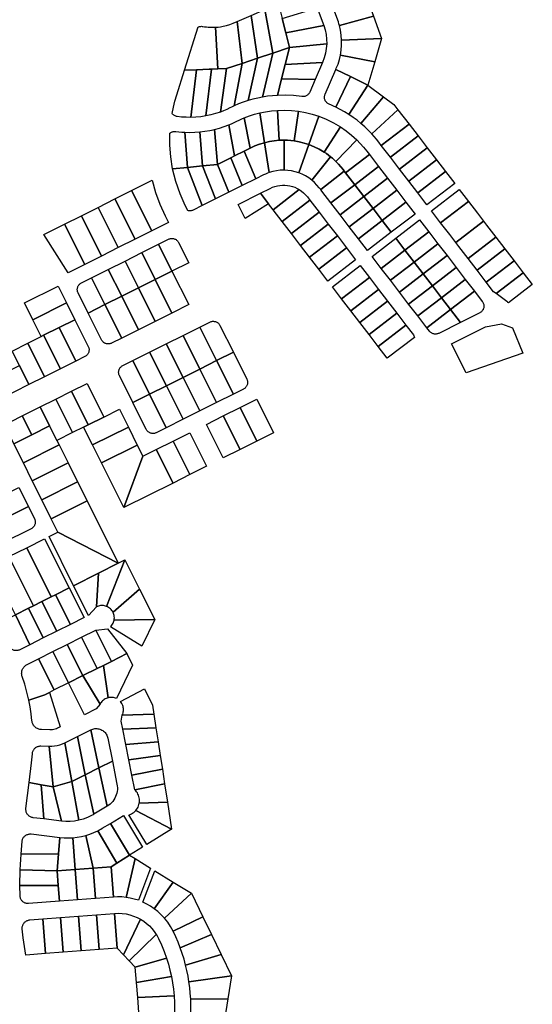
# Model space of a CAD drawing. Units: inches. Extents: x 487185 to 505894, y 6715975 to 6745031.
# Drawn here: x 493334 to 493959, y 6736027 to 6737227 of the extents above; entities that cross this region are included whole.
import ezdxf

# ---------------------------------------------------------------- set-up
doc = ezdxf.new("R2010")
doc.units = ezdxf.units.IN
doc.header["$MEASUREMENT"] = 0
doc.layers.add('DBO.Parcels_Filtered_Address_from_Diamond', color=10, linetype='Continuous')

msp = doc.modelspace()

# ---------------------------------------------------------------- linework, layer by layer
at = {"layer": 'DBO.Parcels_Filtered_Address_from_Diamond'}
for points in [[(493642.2708, 6737186.2559), (493632.5581, 6737239.1449), (493649.3858, 6737246.2878), (493653.7521, 6737228.5423), (493658.1183, 6737210.7967), (493662.4846, 6737193.0512)], [(493765.0603, 6737231.2068), (493723.4936, 6737219.8953), (493722.8835, 6737222.0202), (493722.2142, 6737224.1272), (493721.4865, 6737226.2147), (493717.4993, 6737237.1585), (493757.5724, 6737251.7586)], [(493604.7309, 6737173.6361), (493598.9026, 6737224.859), (493615.7303, 6737232.0019), (493623.5009, 6737179.946)], [(493623.5009, 6737179.946), (493615.7303, 6737232.0019), (493632.5581, 6737239.1449), (493642.2708, 6737186.2559)], [(493704.3119, 6737219.9573), (493658.1183, 6737210.7967), (493653.7521, 6737228.5423), (493696.4911, 6737241.423)], [(493775.0009, 6737203.9226), (493726.2244, 6737201.8589), (493725.7781, 6737207.9352), (493724.866, 6737213.9592), (493723.4936, 6737219.8953), (493765.0603, 6737231.2068)], [(493572.6128, 6737217.7017), (493575.3039, 6737166.8927), (493567.6972, 6737166.5832), (493564.6532, 6737166.4594), (493549.4333, 6737165.8402), (493534.661, 6737165.2392), (493551.4632, 6737218.0173), (493552.1973, 6737218.3091), (493552.9539, 6737218.5363), (493553.7272, 6737218.6974), (493554.5116, 6737218.7911), (493555.3011, 6737218.8168), (493556.0899, 6737218.7741), (493556.8721, 6737218.6635), (493559.0649, 6737218.2951), (493561.2692, 6737218.0026), (493563.4822, 6737217.7863), (493566.5233, 6737217.6142), (493569.5691, 6737217.586)], [(493604.7309, 6737173.6361), (493585.961, 6737167.3263), (493575.3039, 6737166.8927), (493572.6128, 6737217.7017), (493575.6477, 6737217.9611), (493578.6669, 6737218.3637), (493581.6637, 6737218.9085), (493585.7966, 6737219.9044), (493589.8547, 6737221.1707), (493593.8206, 6737222.7018), (493598.9026, 6737224.859)], [(493707.9737, 6737197.5415), (493662.4846, 6737193.0512), (493658.1183, 6737210.7967), (493704.3119, 6737219.9573), (493706.013, 6737214.5071), (493707.1965, 6737208.9215), (493707.852, 6737203.2497)], [(493702.9757, 6737174.8853), (493657.354, 6737172.3571), (493662.4846, 6737193.0512), (493707.9737, 6737197.5415), (493707.5456, 6737191.7236), (493706.5631, 6737185.9733), (493705.0351, 6737180.3433)], [(493766.5973, 6737175.3686), (493724.7577, 6737183.6817), (493725.7126, 6737189.6971), (493726.2025, 6737195.7682), (493726.2244, 6737201.8589), (493775.0009, 6737203.9226)], [(493629.8589, 6737132.5915), (493623.8819, 6737131.3982), (493617.9599, 6737129.9569), (493612.103, 6737128.27), (493623.5009, 6737179.946), (493642.2708, 6737186.2559)], [(493657.354, 6737172.3571), (493652.9564, 6737154.6193), (493648.009, 6737134.6643), (493641.9319, 6737134.2257), (493635.8784, 6737133.5344), (493629.8589, 6737132.5915), (493642.2708, 6737186.2559), (493662.4846, 6737193.0512)], [(493766.5973, 6737175.3686), (493758.2737, 6737147.0866), (493737.128, 6737157.4869), (493719.1828, 6737166.3131), (493719.7495, 6737167.6215), (493721.7975, 6737172.8519), (493723.4697, 6737178.2143), (493724.7577, 6737183.6817)], [(493595.0289, 6737121.7696), (493593.3713, 6737121.0043), (493591.7233, 6737120.2184), (493590.0853, 6737119.4119), (493586.2296, 6737117.5774), (493582.3054, 6737115.8943), (493578.3186, 6737114.3653), (493585.961, 6737167.3263), (493604.7309, 6737173.6361)], [(493612.103, 6737128.27), (493606.323, 6737126.3411), (493600.6283, 6737124.173), (493595.0289, 6737121.7696), (493604.7309, 6737173.6361), (493623.5009, 6737179.946)], [(493693.9014, 6737153.9307), (493652.9564, 6737154.6193), (493657.354, 6737172.3571), (493702.9757, 6737174.8853)], [(493542.5092, 6737107.8474), (493536.8158, 6737107.9193), (493531.1339, 6737108.2865), (493525.4786, 6737108.9482), (493524.6958, 6737109.0955), (493523.9289, 6737109.3104), (493523.1835, 6737109.5913), (493522.4654, 6737109.936), (493521.7801, 6737110.3419), (493521.1327, 6737110.806), (493520.5282, 6737111.3246), (493519.9712, 6737111.8939), (493519.4658, 6737112.5096), (493521.0111, 6737120.1381), (493522.8853, 6737127.6926), (493525.0847, 6737135.1588), (493534.661, 6737165.2392), (493549.4333, 6737165.8402)], [(493560.6873, 6737109.6106), (493554.6637, 6737108.6863), (493548.5981, 6737108.0979), (493542.5092, 6737107.8474), (493549.4333, 6737165.8402), (493564.6532, 6737166.4594), (493567.6972, 6737166.5832)], [(493578.3186, 6737114.3653), (493572.5326, 6737112.4545), (493566.6495, 6737110.8679), (493560.6873, 6737109.6106), (493567.6972, 6737166.5832), (493575.3039, 6737166.8927), (493585.961, 6737167.3263)], [(493737.128, 6737157.4869), (493719.1513, 6737120.2725), (493716.452, 6737121.544), (493713.7273, 6737122.7601), (493710.9783, 6737123.9204), (493710.2457, 6737124.2594), (493709.5459, 6737124.6616), (493708.8844, 6737125.1241), (493708.2662, 6737125.6431), (493707.6962, 6737126.2146), (493707.1788, 6737126.8342), (493706.7182, 6737127.4971), (493706.3178, 6737128.198), (493705.9809, 6737128.9315), (493705.7099, 6737129.6918), (493705.5071, 6737130.4731), (493705.3741, 6737131.2692), (493705.3118, 6737132.074), (493705.3207, 6737132.8812), (493705.4009, 6737133.6844), (493705.5516, 6737134.4773), (493705.7717, 6737135.2539), (493706.0594, 6737136.0081), (493719.1828, 6737166.3131)], [(493693.9014, 6737153.9307), (493687.26, 6737138.5942), (493686.9103, 6737137.8748), (493686.4991, 6737137.1888), (493686.0295, 6737136.5413), (493685.505, 6737135.9374), (493684.9298, 6737135.3816), (493684.3082, 6737134.8783), (493683.6449, 6737134.4313), (493682.9451, 6737134.0439), (493682.2141, 6737133.7192), (493681.4576, 6737133.4597), (493680.6812, 6737133.2673), (493679.891, 6737133.1436), (493679.0929, 6737133.0894), (493678.2933, 6737133.1052), (493677.498, 6737133.1908), (493667.7089, 6737134.3448), (493657.8644, 6737134.8367), (493648.009, 6737134.6643), (493652.9564, 6737154.6193)], [(493758.2737, 6737147.0866), (493735.0722, 6737111.3059), (493729.8914, 6737114.5152), (493724.5813, 6737117.5058), (493719.1513, 6737120.2725), (493737.128, 6737157.4869)], [(493777.2423, 6737133.0274), (493749.7514, 6737100.4229), (493745.011, 6737104.2535), (493740.1151, 6737107.8833), (493735.0722, 6737111.3059), (493758.2737, 6737147.0866)], [(493794.8708, 6737117.2334), (493762.9612, 6737087.7913), (493758.7348, 6737092.1842), (493754.329, 6737096.3972), (493749.7514, 6737100.4229), (493777.2423, 6737133.0274), (493789.9998, 6737123.5717)], [(493632.1777, 6737076.9955), (493626.1807, 6737075.1913), (493620.3213, 6737072.9807), (493614.6271, 6737070.374), (493607.5046, 6737107.2367), (493613.6865, 6737109.5541), (493619.9797, 6737111.5496), (493626.3675, 6737113.2178)], [(493650.2029, 6737079.8664), (493644.1351, 6737079.3111), (493638.1178, 6737078.3527), (493632.1777, 6737076.9955), (493626.3675, 6737113.2178), (493633.5386, 6737114.6792), (493640.7815, 6737115.7283), (493648.0725, 6737116.3615)], [(493673.6066, 6737115.2883), (493668.44, 6737079.0979), (493664.4062, 6737079.5839), (493660.3549, 6737079.8902), (493656.2939, 6737080.0161), (493654.2626, 6737080.0113), (493652.232, 6737079.9614), (493650.2029, 6737079.8664), (493648.0725, 6737116.3615), (493656.6014, 6737116.5721), (493665.1254, 6737116.2138)], [(493698.4163, 6737109.1625), (493686.1568, 6737074.7221), (493680.3529, 6737076.5736), (493674.4385, 6737078.0344), (493668.44, 6737079.0979), (493673.6066, 6737115.2883), (493682.0066, 6737113.7998), (493690.2888, 6737111.7548)], [(493808.3739, 6737099.6629), (493774.5567, 6737073.6741), (493771.4343, 6737077.737), (493768.7109, 6737081.1726), (493765.8856, 6737084.5251), (493762.9612, 6737087.7913), (493794.8708, 6737117.2334)], [(493595.4458, 6737060.7921), (493591.0852, 6737058.6138), (493574.7328, 6737050.4451), (493571.3604, 6737093.2008), (493577.2452, 6737094.7854), (493583.0478, 6737096.6483), (493588.7552, 6737098.7855)], [(493614.6271, 6737070.374), (493607.4375, 6737066.7825), (493595.4458, 6737060.7921), (493588.7552, 6737098.7855), (493591.9639, 6737100.1259), (493595.1349, 6737101.553), (493598.266, 6737103.0657), (493601.3084, 6737104.5372), (493604.3887, 6737105.9279), (493607.5046, 6737107.2367)], [(493724.6987, 6737096.2457), (493704.9253, 6737065.4976), (493698.9105, 6737069.0481), (493692.6421, 6737072.129), (493686.1568, 6737074.7221), (493698.4163, 6737109.1625), (493707.4981, 6737105.5316), (493716.276, 6737101.2176)], [(493819.512, 6737085.1697), (493785.6947, 6737059.181), (493774.5567, 6737073.6741), (493808.3739, 6737099.6629)], [(493535.0881, 6737089.6963), (493538.3425, 6737046.9449), (493520.15, 6737045.195), (493517.8602, 6737059.5611), (493516.7396, 6737074.0654), (493516.7957, 6737088.6127), (493517.3998, 6737089.084), (493518.0412, 6737089.5031), (493518.7155, 6737089.867), (493519.4179, 6737090.1731), (493520.1435, 6737090.4193), (493520.8871, 6737090.6039), (493521.6436, 6737090.7255), (493522.4077, 6737090.7833), (493523.1738, 6737090.7769), (493523.9368, 6737090.7064), (493527.6435, 6737090.2613), (493531.3617, 6737089.9245)], [(493556.5377, 6737048.695), (493538.3425, 6737046.9449), (493535.0881, 6737089.6963), (493541.1808, 6737089.5576), (493547.2732, 6737089.7093), (493553.3515, 6737090.1508)], [(493574.7328, 6737050.4451), (493556.5377, 6737048.695), (493553.3515, 6737090.1508), (493559.4006, 6737090.8811), (493565.4081, 6737091.8985), (493571.3604, 6737093.2008)], [(493744.7053, 6737080.3461), (493719.2139, 6737054.1427), (493717.086, 6737056.1471), (493714.895, 6737058.0824), (493712.6433, 6737059.9466), (493710.1354, 6737061.8858), (493707.5617, 6737063.7369), (493704.9253, 6737065.4976), (493724.6987, 6737096.2457), (493731.7163, 6737091.3948), (493738.3951, 6737086.0871)], [(493638.0145, 6737040.6076), (493635.6271, 6737039.7434), (493633.2823, 6737038.7696), (493630.9851, 6737037.6884), (493621.4464, 6737032.9237), (493607.4375, 6737066.7825), (493614.6271, 6737070.374), (493620.3213, 6737072.9807), (493626.1807, 6737075.1913), (493632.1777, 6737076.9955)], [(493656.2939, 6737080.0161), (493655.9883, 6737043.4622), (493651.4211, 6737043.3137), (493646.8822, 6737042.7856), (493642.4029, 6737041.8814), (493638.0145, 6737040.6076), (493632.1777, 6737076.9955), (493638.1178, 6737078.3527), (493644.1351, 6737079.3111), (493650.2029, 6737079.8664), (493652.232, 6737079.9614), (493654.2626, 6737080.0113)], [(493668.44, 6737079.0979), (493674.4385, 6737078.0344), (493680.3529, 6737076.5736), (493686.1568, 6737074.7221), (493673.8973, 6737040.2818), (493669.5351, 6737041.6345), (493665.0756, 6737042.6196), (493660.5495, 6737043.2302), (493655.9883, 6737043.4622), (493656.2939, 6737080.0161), (493660.3549, 6737079.8902), (493664.4062, 6737079.5839)], [(493704.9253, 6737065.4976), (493707.5617, 6737063.7369), (493710.1354, 6737061.8858), (493712.6433, 6737059.9466), (493689.7824, 6737031.4186), (493686.1023, 6737034.1237), (493682.2098, 6737036.5133), (493678.1321, 6737038.5708), (493673.8973, 6737040.2818), (493686.1568, 6737074.7221), (493692.6421, 6737072.129), (493698.9105, 6737069.0481)], [(493760.0632, 6737062.5358), (493731.0769, 6737040.2596), (493729.4011, 6737042.4401), (493727.9545, 6737044.3225), (493725.1992, 6737047.7345), (493722.2835, 6737051.0104), (493719.2139, 6737054.1427), (493744.7053, 6737080.3461), (493749.0022, 6737075.9612), (493753.0838, 6737071.3752), (493756.9408, 6737066.5987)], [(493830.65, 6737070.6766), (493796.8327, 6737044.6879), (493785.6947, 6737059.181), (493819.512, 6737085.1697)], [(493621.4464, 6737032.9237), (493605.0943, 6737024.7557), (493591.0852, 6737058.6138), (493595.4458, 6737060.7921), (493607.4375, 6737066.7825)], [(493771.2012, 6737048.0427), (493742.1352, 6737025.7053), (493731.0769, 6737040.2596), (493760.0632, 6737062.5358)], [(493841.788, 6737056.1835), (493807.9708, 6737030.1948), (493796.8327, 6737044.6879), (493830.65, 6737070.6766)], [(493588.7423, 6737016.5878), (493572.3902, 6737008.4198), (493556.5377, 6737048.695), (493574.7328, 6737050.4451)], [(493605.0943, 6737024.7557), (493588.7423, 6737016.5878), (493574.7328, 6737050.4451), (493591.0852, 6737058.6138)], [(493719.2139, 6737054.1427), (493722.2835, 6737051.0104), (493725.1992, 6737047.7345), (493727.9545, 6737044.3225), (493729.4011, 6737042.4401), (493700.6555, 6737019.8507), (493698.9682, 6737022.0464), (493696.1596, 6737025.4122), (493693.0911, 6737028.5429), (493689.7824, 6737031.4186), (493712.6433, 6737059.9466), (493714.895, 6737058.0824), (493717.086, 6737056.1471)], [(493852.9261, 6737041.6904), (493819.1088, 6737015.7017), (493807.9708, 6737030.1948), (493841.788, 6737056.1835)], [(493538.6464, 6736994.1626), (493535.5993, 6737000.2554), (493529.1305, 6737014.76), (493523.9673, 6737029.7789), (493520.15, 6737045.195), (493538.3425, 6737046.9449), (493556.0381, 6737000.2518), (493545.1327, 6736994.8044), (493544.3715, 6736994.4666), (493543.5827, 6736994.1995), (493542.7729, 6736994.0053), (493541.9487, 6736993.8856), (493541.1171, 6736993.8415), (493540.2849, 6736993.8732), (493539.459, 6736993.9805)], [(493556.0381, 6737000.2518), (493538.3425, 6737046.9449), (493556.5377, 6737048.695), (493572.3902, 6737008.4198)], [(493731.0769, 6737040.2596), (493742.1352, 6737025.7053), (493713.2286, 6737003.4903), (493702.0905, 6737017.9834), (493700.6555, 6737019.8507), (493729.4011, 6737042.4401)], [(493782.3393, 6737033.5496), (493753.3529, 6737011.2734), (493742.1352, 6737025.7053), (493771.2012, 6737048.0427)], [(493864.0641, 6737027.1973), (493830.2468, 6737001.2085), (493819.1088, 6737015.7017), (493852.9261, 6737041.6904)], [(493515.1683, 6736979.8097), (493494.7465, 6736969.5831), (493470.1597, 6737018.6521), (493495.1905, 6737031.1937), (493499.4122, 6737016.4102), (493504.7188, 6737001.9804), (493511.0809, 6736987.984)], [(493753.3529, 6737011.2734), (493724.3666, 6736988.9972), (493713.2286, 6737003.4903), (493742.1352, 6737025.7053)], [(493793.4773, 6737019.0565), (493764.491, 6736996.7803), (493753.3529, 6737011.2734), (493782.3393, 6737033.5496)], [(493474.2981, 6736959.3434), (493449.7264, 6737008.4141), (493454.7297, 6737010.921), (493470.1597, 6737018.6521), (493494.7465, 6736969.5831)], [(493637.1332, 6737002.5174), (493608.6679, 6736984.4199), (493599.9887, 6737001.7744), (493627.2423, 6737015.3878)], [(493674.5177, 6737019.8463), (493642.6418, 6736995.3495), (493637.1332, 6737002.5174), (493627.2423, 6737015.3878), (493639.1527, 6737021.3371), (493641.962, 6737022.5954), (493644.8671, 6737023.6129), (493647.8476, 6737024.3824), (493650.8822, 6737024.8984), (493653.9495, 6737025.1573), (493657.0277, 6737025.1573), (493660.0949, 6737024.8983), (493663.1295, 6737024.3822), (493666.11, 6737023.6126), (493669.0151, 6737022.595), (493671.8243, 6737021.3366)], [(493687.5971, 6737006.8451), (493653.7798, 6736980.8564), (493642.6418, 6736995.3495), (493674.5177, 6737019.8463), (493677.3055, 6737017.9656), (493679.9086, 6737015.8366), (493682.3051, 6737013.4775), (493684.4747, 6737010.9081)], [(493804.6154, 6737004.5634), (493775.629, 6736982.2872), (493764.491, 6736996.7803), (493793.4773, 6737019.0565)], [(493880.7712, 6737005.4576), (493846.9539, 6736979.4689), (493835.8159, 6736993.962), (493869.6331, 6737019.9507)], [(493453.8736, 6736949.1155), (493429.3039, 6736998.1814), (493449.7264, 6737008.4141), (493474.2981, 6736959.3434)], [(493698.7351, 6736992.352), (493664.9178, 6736966.3633), (493653.7798, 6736980.8564), (493687.5971, 6737006.8451)], [(493764.491, 6736996.7803), (493735.5046, 6736974.5041), (493724.3666, 6736988.9972), (493753.3529, 6737011.2734)], [(493815.7534, 6736990.0702), (493786.767, 6736967.7941), (493775.629, 6736982.2872), (493804.6154, 6737004.5634)], [(493899.3346, 6736981.3024), (493865.5174, 6736955.3136), (493858.0919, 6736964.9758), (493846.9539, 6736979.4689), (493880.7712, 6737005.4576), (493891.9092, 6736990.9645)], [(493433.449, 6736938.8877), (493408.8814, 6736987.9487), (493429.3039, 6736998.1814), (493453.8736, 6736949.1155)], [(493709.8731, 6736977.8589), (493676.0559, 6736951.8702), (493664.9178, 6736966.3633), (493698.7351, 6736992.352)], [(493775.629, 6736982.2872), (493746.6427, 6736960.011), (493735.5046, 6736974.5041), (493764.491, 6736996.7803)], [(493400.7746, 6736922.5255), (493392.6026, 6736918.4333), (493363.1885, 6736965.0544), (493388.4589, 6736977.7161), (493413.0245, 6736928.6598)], [(493413.0245, 6736928.6598), (493388.4589, 6736977.7161), (493408.8814, 6736987.9487), (493433.449, 6736938.8877)], [(493721.0112, 6736963.3658), (493687.1939, 6736937.3771), (493676.0559, 6736951.8702), (493709.8731, 6736977.8589)], [(493786.767, 6736967.7941), (493757.7807, 6736945.5179), (493746.6427, 6736960.011), (493775.629, 6736982.2872)], [(493832.4605, 6736968.3306), (493803.4741, 6736946.0544), (493792.3361, 6736960.5475), (493821.3224, 6736982.8237)], [(493914.1853, 6736961.9783), (493880.368, 6736935.9895), (493869.23, 6736950.4827), (493865.5174, 6736955.3136), (493899.3346, 6736981.3024), (493903.0472, 6736976.4714)], [(493843.5985, 6736953.8375), (493814.6121, 6736931.5613), (493803.4741, 6736946.0544), (493832.4605, 6736968.3306)], [(493539.7106, 6736930.7364), (493519.2844, 6736920.5147), (493502.913, 6736953.2299), (493515.1683, 6736959.3668), (493515.8963, 6736959.6925), (493516.65, 6736959.9534), (493517.4235, 6736960.1476), (493518.2111, 6736960.2737), (493519.0066, 6736960.3306), (493519.8041, 6736960.318), (493520.5974, 6736960.2358), (493521.3805, 6736960.0849), (493522.1475, 6736959.8662), (493522.8925, 6736959.5815), (493523.6099, 6736959.2329), (493524.2941, 6736958.8231), (493524.94, 6736958.3552), (493525.5426, 6736957.8327), (493526.0974, 6736957.2598), (493526.6001, 6736956.6406), (493527.047, 6736955.98), (493527.4345, 6736955.2829)], [(493732.1492, 6736948.8727), (493698.332, 6736922.884), (493687.1939, 6736937.3771), (493721.0112, 6736963.3658)], [(493803.4741, 6736946.0544), (493774.4878, 6736923.7782), (493763.3497, 6736938.2713), (493792.3361, 6736960.5475)], [(493854.7365, 6736939.3444), (493825.7502, 6736917.0682), (493814.6121, 6736931.5613), (493843.5985, 6736953.8375)], [(493925.3233, 6736947.4852), (493891.5061, 6736921.4964), (493880.368, 6736935.9895), (493914.1853, 6736961.9783)], [(493498.8583, 6736910.293), (493478.4321, 6736900.0713), (493462.0662, 6736932.7753), (493482.4896, 6736943.0026)], [(493519.2844, 6736920.5147), (493498.8583, 6736910.293), (493482.4896, 6736943.0026), (493502.913, 6736953.2299)], [(493743.2873, 6736934.3796), (493709.47, 6736908.3908), (493698.332, 6736922.884), (493732.1492, 6736948.8727)], [(493814.6121, 6736931.5613), (493785.6258, 6736909.2851), (493774.4878, 6736923.7782), (493803.4741, 6736946.0544)], [(493936.4614, 6736932.9921), (493902.6441, 6736907.0033), (493891.5061, 6736921.4964), (493925.3233, 6736947.4852)], [(493478.4321, 6736900.0713), (493458.0059, 6736889.8496), (493441.6429, 6736922.5481), (493462.0662, 6736932.7753)], [(493825.7502, 6736917.0682), (493796.7638, 6736894.792), (493785.6258, 6736909.2851), (493814.6121, 6736931.5613)], [(493865.8746, 6736924.8512), (493836.8882, 6736902.5751), (493825.7502, 6736917.0682), (493854.7365, 6736939.3444)], [(493947.5994, 6736918.499), (493914.6154, 6736893.1506), (493911.549, 6736895.416), (493902.6441, 6736907.0033), (493936.4614, 6736932.9921)], [(493458.0059, 6736889.8496), (493437.5798, 6736879.6279), (493421.2195, 6736912.3208), (493441.6429, 6736922.5481)], [(493539.7471, 6736879.6239), (493519.3172, 6736869.4096), (493498.8583, 6736910.293), (493519.2844, 6736920.5147)], [(493759.9943, 6736912.6399), (493726.177, 6736886.6512), (493715.039, 6736901.1443), (493748.8563, 6736927.133)], [(493877.0126, 6736910.3581), (493848.0263, 6736888.082), (493836.8882, 6736902.5751), (493865.8746, 6736924.8512)], [(493929.6963, 6736881.6876), (493929.0376, 6736882.3524), (493928.3393, 6736882.9754), (493927.604, 6736883.5544), (493914.6154, 6736893.1506), (493947.5994, 6736918.499), (493958.7374, 6736904.0059)], [(493417.1536, 6736869.4061), (493404.8794, 6736893.9171), (493404.5538, 6736894.6449), (493404.2929, 6736895.3983), (493404.0987, 6736896.1716), (493403.9726, 6736896.9589), (493403.9156, 6736897.7541), (493403.9281, 6736898.5514), (493404.0101, 6736899.3444), (493404.1609, 6736900.1274), (493404.3793, 6736900.8942), (493404.6637, 6736901.639), (493405.012, 6736902.3562), (493405.4214, 6736903.0404), (493405.889, 6736903.6862), (493406.411, 6736904.2889), (493406.9836, 6736904.8437), (493407.6023, 6736905.3466), (493408.2625, 6736905.7935), (493408.9592, 6736906.1813), (493421.2195, 6736912.3208), (493437.5798, 6736879.6279)], [(493519.3172, 6736869.4096), (493498.8874, 6736859.1954), (493478.4321, 6736900.0713), (493498.8583, 6736910.293)], [(493771.1323, 6736898.1468), (493737.3151, 6736872.1581), (493726.177, 6736886.6512), (493759.9943, 6736912.6399)], [(493836.8882, 6736902.5751), (493807.9019, 6736880.2989), (493796.7638, 6736894.792), (493825.7502, 6736917.0682)], [(493888.1506, 6736895.865), (493859.1643, 6736873.5889), (493848.0263, 6736888.082), (493877.0126, 6736910.3581)], [(493388.6218, 6736885.8482), (493388.6229, 6736885.8459), (493390.6742, 6736881.7658), (493349.6462, 6736861.2186), (493339.4313, 6736881.6564), (493380.4111, 6736902.1798)], [(493498.8874, 6736859.1954), (493478.4575, 6736848.9811), (493458.0059, 6736889.8496), (493478.4321, 6736900.0713)], [(493782.2704, 6736883.6537), (493748.4531, 6736857.665), (493737.3151, 6736872.1581), (493771.1323, 6736898.1468)], [(493848.0263, 6736888.082), (493819.0399, 6736865.8058), (493807.9019, 6736880.2989), (493836.8882, 6736902.5751)], [(493871.2262, 6736857.8936), (493859.1643, 6736873.5889), (493888.1506, 6736895.865), (493897.7862, 6736883.327), (493898.2483, 6736882.6675), (493898.6505, 6736881.9699), (493898.9898, 6736881.2396), (493899.2634, 6736880.4823), (493899.4694, 6736879.7038), (493899.606, 6736878.9103), (493899.6722, 6736878.1077), (493899.6676, 6736877.3025), (493899.592, 6736876.5008), (493899.4462, 6736875.7089), (493899.2313, 6736874.9328), (493898.9489, 6736874.1787), (493898.6012, 6736873.4524), (493898.1909, 6736872.7595), (493897.7212, 6736872.1054), (493897.1958, 6736871.4952), (493896.6187, 6736870.9336), (493895.9944, 6736870.425), (493895.3277, 6736869.9733), (493894.6239, 6736869.5821)], [(493362.7401, 6736842.2191), (493359.8611, 6736840.7809), (493349.6462, 6736861.2186), (493390.6742, 6736881.7658), (493400.9256, 6736861.2942), (493381.8329, 6736851.7566)], [(493458.0276, 6736838.7668), (493437.5798, 6736879.6279), (493458.0059, 6736889.8496), (493478.4575, 6736848.9811)], [(493793.4084, 6736869.1606), (493759.5912, 6736843.1718), (493748.4531, 6736857.665), (493782.2704, 6736883.6537)], [(493859.1643, 6736873.5889), (493830.1779, 6736851.3127), (493819.0399, 6736865.8058), (493848.0263, 6736888.082)], [(493433.5192, 6736836.7248), (493417.1536, 6736869.4061), (493437.5798, 6736879.6279), (493458.0276, 6736838.7668), (493445.7782, 6736832.6425), (493445.0505, 6736832.3175), (493444.2972, 6736832.0572), (493443.5242, 6736831.8634), (493442.7371, 6736831.7378), (493441.9422, 6736831.6812), (493441.1453, 6736831.694), (493440.3526, 6736831.7763), (493439.57, 6736831.9273), (493438.8036, 6736832.1459), (493438.0591, 6736832.4304), (493437.3423, 6736832.7787), (493436.6585, 6736833.1881), (493436.013, 6736833.6556), (493435.4107, 6736834.1775), (493434.8562, 6736834.7499), (493434.3536, 6736835.3684), (493433.9068, 6736836.0284)], [(493871.2262, 6736857.8936), (493844.6506, 6736844.6176), (493843.9317, 6736844.2964), (493843.1879, 6736844.0383), (493842.4246, 6736843.8451), (493841.6475, 6736843.7184), (493840.8624, 6736843.659), (493840.0751, 6736843.6674), (493839.2914, 6736843.7436), (493838.5172, 6736843.8869), (493837.7582, 6736844.0963), (493837.0201, 6736844.3703), (493836.3082, 6736844.7068), (493835.628, 6736845.1033), (493834.9844, 6736845.5569), (493834.3823, 6736846.0642), (493833.826, 6736846.6214), (493833.3198, 6736847.2245), (493830.1779, 6736851.3127), (493859.1643, 6736873.5889)], [(493413.2017, 6736816.3553), (493402.2987, 6736810.9041), (493381.8329, 6736851.7566), (493400.9256, 6736861.2942), (493417.2866, 6736828.622), (493417.6123, 6736827.8939), (493417.8732, 6736827.1402), (493418.0675, 6736826.3666), (493418.1935, 6736825.579), (493418.2504, 6736824.7834), (493418.2377, 6736823.9859), (493418.1556, 6736823.1925), (493418.0045, 6736822.4093), (493417.7858, 6736821.6423), (493417.501, 6736820.8972), (493417.1523, 6736820.1798), (493416.7424, 6736819.4956), (493416.2745, 6736818.8497), (493415.7519, 6736818.2471), (493415.1789, 6736817.6923), (493414.5596, 6736817.1896), (493413.8989, 6736816.7428)], [(493594.1585, 6736821.5657), (493573.719, 6736811.3521), (493553.2796, 6736852.2557), (493565.533, 6736858.3786), (493566.2609, 6736858.7035), (493567.0143, 6736858.9637), (493567.7876, 6736859.1572), (493568.5748, 6736859.2827), (493569.3699, 6736859.3391), (493570.1669, 6736859.326), (493570.9597, 6736859.2434), (493571.7423, 6736859.0922), (493572.5088, 6736858.8732), (493573.2532, 6736858.5884), (493573.97, 6736858.2397), (493574.6537, 6736857.83), (493575.2991, 6736857.3622), (493575.9013, 6736856.8399), (493576.4557, 6736856.2672), (493576.9581, 6736855.6483), (493577.4046, 6736854.988), (493577.7919, 6736854.2913)], [(493804.5465, 6736854.6675), (493770.7292, 6736828.6787), (493759.5912, 6736843.1718), (493793.4084, 6736869.1606)], [(493383.2248, 6736801.3678), (493362.7401, 6736842.2191), (493381.8329, 6736851.7566), (493402.2987, 6736810.9041)], [(493573.719, 6736811.3521), (493553.2932, 6736801.1454), (493532.8539, 6736842.049), (493553.2796, 6736852.2557)], [(493814.9676, 6736839.6235), (493781.8672, 6736814.1856), (493770.7292, 6736828.6787), (493804.5465, 6736854.6675), (493813.7632, 6736842.6744)], [(493860.2724, 6736831.9752), (493901.7062, 6736852.6738), (493921.3402, 6736856.3286), (493934.7361, 6736851.2034), (493947.258, 6736820.3011), (493877.9157, 6736796.6571)], [(493363.9436, 6736791.7278), (493343.5109, 6736832.609), (493359.8611, 6736840.7809), (493362.7401, 6736842.2191), (493383.2248, 6736801.3678)], [(493553.2932, 6736801.1454), (493532.8674, 6736790.9387), (493512.4281, 6736831.8423), (493532.8539, 6736842.049)], [(493344.8696, 6736782.1914), (493333.2934, 6736805.3527), (493324.4357, 6736823.0751), (493343.5109, 6736832.609), (493363.9436, 6736791.7278)], [(493512.4778, 6736780.7501), (493492.0159, 6736770.5254), (493471.5765, 6736811.4289), (493492.0384, 6736821.6536)], [(493532.8674, 6736790.9387), (493512.4778, 6736780.7501), (493492.0384, 6736821.6536), (493512.4281, 6736831.8423)], [(493606.4336, 6736776.5825), (493594.1583, 6736770.4486), (493573.719, 6736811.3521), (493594.1585, 6736821.5657), (493610.5223, 6736788.8455), (493610.8475, 6736788.1174), (493611.108, 6736787.3637), (493611.3018, 6736786.5902), (493611.4275, 6736785.8027), (493611.484, 6736785.0073), (493611.471, 6736784.2099), (493611.3885, 6736783.4168), (493611.2372, 6736782.6338), (493611.0182, 6736781.867), (493610.7332, 6736781.1223), (493610.3844, 6736780.4052), (493609.9743, 6736779.7212), (493609.5063, 6736779.0756), (493608.9837, 6736778.4733), (493608.4106, 6736777.9187), (493607.7914, 6736777.4163), (493607.1307, 6736776.9698)], [(493492.0159, 6736770.5254), (493471.5901, 6736760.3187), (493455.2359, 6736793.0471), (493454.911, 6736793.7752), (493454.6508, 6736794.5288), (493454.4572, 6736795.3022), (493454.3318, 6736796.0895), (493454.2755, 6736796.8848), (493454.2887, 6736797.6819), (493454.3714, 6736798.4749), (493454.5228, 6736799.2576), (493454.7419, 6736800.0242), (493455.0269, 6736800.7688), (493455.3758, 6736801.4857), (493455.7858, 6736802.1694), (493456.2538, 6736802.8149), (493456.7763, 6736803.417), (493457.3493, 6736803.9714), (493457.9684, 6736804.4737), (493458.629, 6736804.9201), (493459.3259, 6736805.3073), (493471.5765, 6736811.4289)], [(493594.1583, 6736770.4486), (493573.7326, 6736760.2419), (493553.2932, 6736801.1454), (493573.719, 6736811.3521)], [(493297.2354, 6736768.5917), (493289.7346, 6736783.5868), (493333.2934, 6736805.3527), (493344.8696, 6736782.1914), (493309.4962, 6736764.5058), (493308.7683, 6736764.1807), (493308.0148, 6736763.9203), (493307.2415, 6736763.7266), (493306.4543, 6736763.601), (493305.6591, 6736763.5444), (493304.862, 6736763.5574), (493304.069, 6736763.6398), (493303.2863, 6736763.791), (493302.5197, 6736764.0098), (493301.7751, 6736764.2946), (493301.0581, 6736764.6432), (493300.3743, 6736765.0529), (493299.7288, 6736765.5207), (493299.1264, 6736766.043), (493298.5719, 6736766.6157), (493298.0694, 6736767.2346), (493297.6228, 6736767.895)], [(493573.7326, 6736760.2419), (493553.3068, 6736750.0352), (493532.8674, 6736790.9387), (493553.2932, 6736801.1454)], [(493553.3068, 6736750.0352), (493532.9171, 6736739.8466), (493512.4778, 6736780.7501), (493532.8674, 6736790.9387)], [(493417.0905, 6736733.1145), (493411.6401, 6736730.3909), (493398.0221, 6736723.5861), (493377.5944, 6736764.4664), (493396.6628, 6736773.9948)], [(493436.1589, 6736742.6429), (493417.0905, 6736733.1145), (493396.6628, 6736773.9948), (493415.7312, 6736783.5232)], [(493532.9171, 6736739.8466), (493512.4552, 6736729.6218), (493492.0159, 6736770.5254), (493512.4778, 6736780.7501)], [(493398.0221, 6736723.5861), (493378.9632, 6736714.0624), (493370.1072, 6736731.7749), (493358.526, 6736754.938), (493377.5944, 6736764.4664)], [(493512.4552, 6736729.6218), (493500.2046, 6736723.5002), (493499.4765, 6736723.1753), (493498.7229, 6736722.915), (493497.9495, 6736722.7215), (493497.1622, 6736722.5961), (493496.3669, 6736722.5397), (493495.5697, 6736722.5529), (493494.7768, 6736722.6356), (493493.994, 6736722.787), (493493.2274, 6736723.0061), (493492.4828, 6736723.2911), (493491.766, 6736723.64), (493491.0822, 6736724.05), (493490.4368, 6736724.5181), (493489.8346, 6736725.0406), (493489.2803, 6736725.6136), (493488.778, 6736726.2328), (493488.3315, 6736726.8933), (493487.9444, 6736727.5903), (493471.5901, 6736760.3187), (493492.0159, 6736770.5254)], [(493627.488, 6736715.5812), (493622.7567, 6736713.2171), (493602.329, 6736754.0974), (493622.7877, 6736764.3205), (493643.2154, 6736723.4402)], [(493370.1072, 6736731.7749), (493348.3157, 6736720.8857), (493336.7405, 6736744.0518), (493358.526, 6736754.938)], [(493466.1309, 6736730.3509), (493422.5437, 6736708.5705), (493411.6401, 6736730.3909), (493417.0905, 6736733.1145), (493436.1589, 6736742.6429), (493455.2273, 6736752.1713)], [(493622.7567, 6736713.2171), (493602.3309, 6736703.0104), (493581.9032, 6736743.8907), (493602.329, 6736754.0974)], [(493348.3157, 6736720.8857), (493326.5295, 6736709.9992), (493319.0394, 6736724.9908), (493318.7146, 6736725.7189), (493318.4545, 6736726.4725), (493318.2611, 6736727.2459), (493318.1358, 6736728.0332), (493318.0796, 6736728.8284), (493318.0928, 6736729.6255), (493318.1755, 6736730.4184), (493318.327, 6736731.2011), (493318.5461, 6736731.9676), (493318.8311, 6736732.7121), (493319.18, 6736733.429), (493319.5899, 6736734.1127), (493320.0579, 6736734.7581), (493320.5804, 6736735.3603), (493321.1533, 6736735.9146), (493321.7724, 6736736.4169), (493322.4328, 6736736.8634), (493323.1297, 6736737.2506), (493336.7405, 6736744.0518)], [(493581.9052, 6736692.8037), (493561.4774, 6736733.684), (493581.9032, 6736743.8907), (493602.3309, 6736703.0104)], [(493378.9632, 6736714.0624), (493381.7101, 6736708.5686), (493338.1257, 6736686.7896), (493326.5295, 6736709.9992), (493348.3157, 6736720.8857), (493370.1072, 6736731.7749)], [(493477.0344, 6736708.5305), (493433.4472, 6736686.7501), (493422.5437, 6736708.5705), (493466.1309, 6736730.3509)], [(493561.5155, 6736682.6151), (493541.0536, 6736672.3903), (493520.6259, 6736713.2706), (493541.0878, 6736723.4953)], [(493392.5982, 6736686.7918), (493349.0074, 6736665.0097), (493338.1257, 6736686.7896), (493381.7101, 6736708.5686)], [(493483.8489, 6736694.8933), (493460.6894, 6736632.2326), (493433.4472, 6736686.7501), (493477.0344, 6736708.5305)], [(493520.6278, 6736662.1836), (493460.6894, 6736632.2326), (493483.8489, 6736694.8933), (493500.2001, 6736703.0639)], [(493541.0536, 6736672.3903), (493520.6278, 6736662.1836), (493500.2001, 6736703.0639), (493520.6259, 6736713.2706)], [(493404.1794, 6736663.6287), (493360.582, 6736641.8432), (493349.0074, 6736665.0097), (493392.5982, 6736686.7918)], [(493344.2307, 6736633.6726), (493300.6604, 6736611.9006), (493289.0859, 6736635.0671), (493332.6562, 6736656.839)], [(493415.7284, 6736640.5302), (493372.1222, 6736618.7454), (493360.582, 6736641.8432), (493404.1794, 6736663.6287)], [(493312.1978, 6736588.8083), (493300.6604, 6736611.9006), (493344.2307, 6736633.6726), (493351.6855, 6736618.7519), (493352.0104, 6736618.0238), (493352.2705, 6736617.2702), (493352.464, 6736616.4967), (493352.5894, 6736615.7094), (493352.6457, 6736614.9141), (493352.6324, 6736614.1169), (493352.5497, 6736613.3239), (493352.3982, 6736612.5412), (493352.1791, 6736611.7746), (493351.894, 6736611.03), (493351.545, 6736610.3132), (493351.135, 6736609.6294), (493350.6669, 6736608.984), (493350.1443, 6736608.3819), (493349.5713, 6736607.8276), (493348.9521, 6736607.3253), (493348.2915, 6736606.8789), (493347.5945, 6736606.4918)], [(493453.8285, 6736564.328), (493380.2919, 6736602.3937), (493372.1222, 6736618.7454), (493415.7284, 6736640.5302)], [(493393.8644, 6736534.3308), (493377.3629, 6736526.0759), (493372.1078, 6736523.447), (493342.1686, 6736583.3481), (493363.9399, 6736594.2246)], [(493453.8285, 6736564.328), (493429.7207, 6736552.2681), (493399.3136, 6736537.0568), (493369.3906, 6736596.9476), (493380.2919, 6736602.3937)], [(493372.1078, 6736523.447), (493360.8365, 6736517.8085), (493350.3513, 6736512.5632), (493320.3973, 6736572.4715), (493342.1686, 6736583.3481)], [(493312.6906, 6736533.3862), (493298.5942, 6736561.5791), (493320.3973, 6736572.4715), (493350.3513, 6736512.5632), (493344.3131, 6736509.5426), (493328.554, 6736501.6591)], [(493439.6639, 6736511.8447), (493438.4685, 6736512.2685), (493437.2415, 6736512.5898), (493435.9918, 6736512.8062), (493434.7282, 6736512.9161), (493433.4599, 6736512.9189), (493432.1959, 6736512.8144), (493430.9452, 6736512.6035), (493429.7168, 6736512.2876), (493428.5196, 6736511.869), (493427.362, 6736511.3507), (493429.7207, 6736552.2681), (493453.8285, 6736564.328), (493462.0161, 6736568.4239)], [(493479.885, 6736532.6818), (493447.4705, 6736504.6423), (493446.8096, 6736505.8272), (493446.0444, 6736506.9474), (493445.181, 6736507.9939), (493444.2265, 6736508.9581), (493443.1887, 6736509.832), (493442.0762, 6736510.6085), (493440.8981, 6736511.2812), (493439.6639, 6736511.8447), (493462.0161, 6736568.4239)], [(493427.362, 6736511.3507), (493417.5256, 6736500.8512), (493399.3136, 6736537.0568), (493429.7207, 6736552.2681)], [(493395.5321, 6736489.8644), (493377.3629, 6736526.0759), (493393.8644, 6736534.3308), (493412.0719, 6736498.1268)], [(493395.5321, 6736489.8644), (493378.9923, 6736481.6019), (493360.8365, 6736517.8085), (493372.1078, 6736523.447), (493377.3629, 6736526.0759)], [(493498.2556, 6736495.9362), (493448.8073, 6736495.2419), (493448.9929, 6736496.6091), (493449.0521, 6736497.9875), (493448.9842, 6736499.3655), (493448.79, 6736500.7315), (493448.471, 6736502.0738), (493448.0299, 6736503.3811), (493447.4705, 6736504.6423), (493479.885, 6736532.6818)], [(493362.4525, 6736473.3395), (493345.9127, 6736465.0771), (493328.554, 6736501.6591), (493344.3131, 6736509.5426)], [(493378.9923, 6736481.6019), (493362.4525, 6736473.3395), (493344.3131, 6736509.5426), (493350.3513, 6736512.5632), (493360.8365, 6736517.8085)], [(493345.9127, 6736465.0771), (493333.7787, 6736459.0155), (493332.9826, 6736458.6603), (493332.1585, 6736458.3758), (493331.3128, 6736458.1642), (493330.4519, 6736458.0271), (493329.5823, 6736457.9656), (493328.7106, 6736457.98), (493327.8436, 6736458.0704), (493326.9877, 6736458.2359), (493326.1494, 6736458.4754), (493325.3353, 6736458.7871), (493324.5514, 6736459.1685), (493323.8037, 6736459.6168), (493323.0979, 6736460.1285), (493322.4394, 6736460.6998), (493321.8331, 6736461.3262), (493321.2838, 6736462.0032), (493320.7956, 6736462.7254), (493320.3721, 6736463.4874), (493306.7434, 6736490.7482), (493328.554, 6736501.6591)], [(493444.2284, 6736486.9239), (493445.1982, 6736487.9053), (493446.0736, 6736488.9717), (493446.8472, 6736490.1141), (493447.5126, 6736491.3228), (493448.064, 6736492.5875), (493448.4968, 6736493.8976), (493448.8073, 6736495.2419), (493498.2556, 6736495.9362), (493482.5277, 6736463.2671)], [(493428.0735, 6736436.1318), (493410.6409, 6736427.4265), (493391.5869, 6736465.5505), (493409.0224, 6736474.2604)], [(493445.5062, 6736444.8371), (493435.6724, 6736439.9264), (493428.0735, 6736436.1318), (493409.0224, 6736474.2604), (493426.4579, 6736482.9703)], [(493464.3246, 6736454.2344), (493445.5062, 6736444.8371), (493426.4579, 6736482.9703), (493440.7606, 6736484.5294)], [(493410.6409, 6736427.4265), (493393.2082, 6736418.7211), (493374.1513, 6736456.8405), (493391.5869, 6736465.5505)], [(493393.2082, 6736418.7211), (493375.7755, 6736410.0158), (493356.7158, 6736448.1306), (493374.1513, 6736456.8405)], [(493451.8103, 6736399.4623), (493450.6008, 6736399.9891), (493449.3498, 6736400.4075), (493448.0668, 6736400.7143), (493446.7617, 6736400.9072), (493445.4448, 6736400.9845), (493444.1262, 6736400.9459), (493442.8161, 6736400.7914), (493441.5246, 6736400.5224), (493435.6724, 6736439.9264), (493445.5062, 6736444.8371), (493464.3246, 6736454.2344), (493471.3766, 6736440.1045)], [(493375.7755, 6736410.0158), (493369.9383, 6736407.1009), (493364.1537, 6736404.2123), (493344.6948, 6736397.5296), (493342.4389, 6736407.2652), (493339.7719, 6736416.8964), (493336.6984, 6736426.4056), (493336.4051, 6736427.3834), (493336.1956, 6736428.3825), (493336.0715, 6736429.3958), (493336.0336, 6736430.4159), (493336.0823, 6736431.4356), (493336.2172, 6736432.4475), (493336.4372, 6736433.4444), (493336.7409, 6736434.419), (493337.126, 6736435.3644), (493337.5898, 6736436.2738), (493338.129, 6736437.1407), (493338.7396, 6736437.9588), (493339.4173, 6736438.7222), (493340.1572, 6736439.4255), (493340.954, 6736440.0636), (493341.802, 6736440.632), (493342.6951, 6736441.1265), (493356.7158, 6736448.1306)], [(493441.5246, 6736400.5224), (493440.281, 6736400.1476), (493439.0744, 6736399.6666), (493437.914, 6736399.0829), (493436.8085, 6736398.401), (493435.7662, 6736397.626), (493434.7949, 6736396.7636), (493433.9018, 6736395.8205), (493433.0938, 6736394.8035), (493432.3768, 6736393.7205), (493431.7562, 6736392.5794), (493410.6409, 6736427.4265), (493428.0735, 6736436.1318), (493435.6724, 6736439.9264)], [(493431.7562, 6736392.5794), (493426.7772, 6736386.9505), (493412.6067, 6736379.868), (493393.2082, 6736418.7211), (493410.6409, 6736427.4265)], [(493383.1124, 6736365.1263), (493379.8224, 6736363.482), (493378.3344, 6736362.8134), (493376.7965, 6736362.2695), (493375.219, 6736361.854), (493373.6127, 6736361.5697), (493371.9884, 6736361.4185), (493370.3572, 6736361.4015), (493360.1096, 6736361.7171), (493359.0959, 6736361.7914), (493358.0921, 6736361.9513), (493357.1055, 6736362.1956), (493356.1431, 6736362.5225), (493355.2118, 6736362.9297), (493354.3183, 6736363.4144), (493353.4691, 6736363.9729), (493352.6703, 6736364.6014), (493351.9275, 6736365.2952), (493351.2461, 6736366.0494), (493350.631, 6736366.8586), (493350.0867, 6736367.717), (493349.617, 6736368.6184), (493349.2253, 6736369.5563), (493348.9144, 6736370.524), (493348.6865, 6736371.5146), (493348.5434, 6736372.5209), (493347.5597, 6736380.9013), (493346.2763, 6736389.2412), (493344.6948, 6736397.5296), (493364.1537, 6736404.2123), (493369.9383, 6736407.1009)], [(493497.2679, 6736380.5571), (493458.6931, 6736379.4083), (493459.2316, 6736380.6484), (493459.6562, 6736381.932), (493459.9634, 6736383.2486), (493460.1508, 6736384.5875), (493460.2168, 6736385.9379), (493460.1609, 6736387.2887), (493459.9835, 6736388.629), (493459.6861, 6736389.9479), (493459.2711, 6736391.2346), (493458.7419, 6736392.4787), (493458.1027, 6736393.67), (493457.3589, 6736394.799), (493456.5163, 6736395.8563), (493485.7484, 6736411.3082), (493495.5676, 6736391.6337)], [(493499.8464, 6736363.7595), (493459.2691, 6736362.2085), (493457.3062, 6736372.0121), (493458.6931, 6736379.4083), (493497.2679, 6736380.5571)], [(493430.1403, 6736314.9673), (493413.603, 6736306.6959), (493404.2531, 6736353.3451), (493420.3457, 6736361.3884)], [(493446.6887, 6736323.2443), (493430.1403, 6736314.9673), (493420.3457, 6736361.3884), (493421.5064, 6736361.9078), (493422.708, 6736362.3236), (493423.9415, 6736362.6326), (493425.1972, 6736362.8325), (493426.4657, 6736362.9217), (493427.737, 6736362.8995), (493429.0016, 6736362.7661), (493430.2496, 6736362.5225), (493431.4715, 6736362.1707), (493432.6579, 6736361.7132), (493433.7998, 6736361.1536), (493434.8882, 6736360.4963), (493435.915, 6736359.7462), (493436.8721, 6736358.909), (493437.7523, 6736357.9914), (493438.5488, 6736357.0002), (493439.2555, 6736355.943), (493439.8669, 6736354.8281), (493440.3784, 6736353.664), (493440.7861, 6736352.4595), (493441.0867, 6736351.224)], [(493502.4249, 6736346.9618), (493462.9985, 6736343.5816), (493459.2691, 6736362.2085), (493499.8464, 6736363.7595)], [(493369.7419, 6736341.4212), (493374.6198, 6736291.7825), (493359.8718, 6736294.4785), (493345.1239, 6736297.1746), (493348.0071, 6736321.1436), (493348.4251, 6736324.8653), (493348.7838, 6736328.5932), (493349.0832, 6736332.3263), (493349.1815, 6736333.1814), (493349.352, 6736334.025), (493349.5933, 6736334.8512), (493349.9038, 6736335.6539), (493350.2813, 6736336.4275), (493350.7229, 6736337.1662), (493351.2256, 6736337.8649), (493351.7857, 6736338.5184), (493352.3991, 6736339.1221), (493353.0616, 6736339.6717), (493353.7682, 6736340.1631), (493354.5139, 6736340.5928), (493355.2934, 6736340.9578), (493356.101, 6736341.2554), (493356.931, 6736341.4835), (493357.7772, 6736341.6404), (493358.6338, 6736341.725), (493359.4944, 6736341.7367)], [(493397.0657, 6736298.4244), (493374.6198, 6736291.7825), (493369.7419, 6736341.4212), (493373.0193, 6736341.4554), (493376.2828, 6736341.7591), (493379.5102, 6736342.3303), (493382.6797, 6736343.1651), (493385.7697, 6736344.2579), (493388.7594, 6736345.6012)], [(493413.603, 6736306.6959), (493397.0657, 6736298.4244), (493388.7594, 6736345.6012), (493404.2531, 6736353.3451)], [(493505.0034, 6736330.1642), (493466.7279, 6736324.9547), (493462.9985, 6736343.5816), (493502.4249, 6736346.9618)], [(493507.5819, 6736313.3666), (493470.4573, 6736306.3278), (493466.7279, 6736324.9547), (493505.0034, 6736330.1642)], [(493440.4044, 6736268.3639), (493430.1403, 6736314.9673), (493446.6887, 6736323.2443), (493452.2809, 6736295.3136), (493452.6271, 6736293.0994), (493452.778, 6736290.8633), (493452.7324, 6736288.6226), (493452.4907, 6736286.3945), (493452.0547, 6736284.1962), (493451.4278, 6736282.0445), (493450.6148, 6736279.9561), (493449.622, 6736277.9468), (493448.4569, 6736276.0323), (493447.1286, 6736274.2272), (493445.6473, 6736272.5454), (493444.0243, 6736270.9999), (493442.2722, 6736269.6024)], [(493424.0876, 6736258.5513), (493423.1363, 6736257.9902), (493422.1751, 6736257.4462), (493421.2044, 6736256.9195), (493421.2036, 6736256.9191), (493416.1835, 6736254.5354), (493410.9698, 6736252.6117), (493405.6045, 6736251.1635), (493397.0657, 6736298.4244), (493413.603, 6736306.6959)], [(493440.4044, 6736268.3639), (493424.0876, 6736258.5513), (493413.603, 6736306.6959), (493430.1403, 6736314.9673)], [(493510.312, 6736295.5809), (493474.0571, 6736288.3479), (493470.4573, 6736306.3278), (493507.5819, 6736313.3666)], [(493359.8718, 6736294.4785), (493362.9354, 6736252.7611), (493350.035, 6736254.3128), (493349.1747, 6736254.4546), (493348.33, 6736254.6708), (493347.5073, 6736254.9599), (493346.713, 6736255.3195), (493345.9531, 6736255.747), (493345.2333, 6736256.2391), (493344.5591, 6736256.7921), (493343.9357, 6736257.4017), (493343.3678, 6736258.0634), (493342.8597, 6736258.772), (493342.4153, 6736259.5222), (493342.038, 6736260.3083), (493341.7306, 6736261.1243), (493341.4956, 6736261.9639), (493341.3346, 6736262.8209), (493341.2489, 6736263.6886), (493341.2391, 6736264.5605), (493341.3054, 6736265.4299), (493345.1239, 6736297.1746)], [(493374.6198, 6736291.7825), (493384.7966, 6736250.1314), (493362.9354, 6736252.7611), (493359.8718, 6736294.4785)], [(493405.6045, 6736251.1635), (493400.454, 6736250.2453), (493395.2443, 6736249.7654), (493390.0127, 6736249.7274), (493384.7966, 6736250.1314), (493374.6198, 6736291.7825), (493397.0657, 6736298.4244)], [(493513.7247, 6736273.3487), (493479.4497, 6736271.9298), (493479.6641, 6736273.5518), (493479.7322, 6736275.1865), (493479.6535, 6736276.8207), (493479.4287, 6736278.4413), (493479.0595, 6736280.0353), (493478.549, 6736281.5897), (493477.9012, 6736283.0921), (493477.1213, 6736284.5304), (493476.2156, 6736285.893), (493475.1915, 6736287.1689), (493474.0571, 6736288.3479), (493510.312, 6736295.5809)], [(493518.7786, 6736240.4254), (493475.1732, 6736263.066), (493476.2136, 6736264.3599), (493477.1319, 6736265.743), (493477.9207, 6736267.2039), (493478.5733, 6736268.7306), (493479.0844, 6736270.3102), (493479.4497, 6736271.9298), (493513.7247, 6736273.3487)], [(493518.7786, 6736240.4254), (493488.4831, 6736221.5618), (493466.7508, 6736257.6657), (493468.3435, 6736258.2265), (493469.8775, 6736258.9323), (493471.3396, 6736259.7769), (493472.7173, 6736260.7532), (493473.9989, 6736261.8527), (493475.1732, 6736263.066)], [(493467.6921, 6736208.6162), (493451.9928, 6736198.841), (493429.0128, 6736238.4593), (493430.8288, 6736239.4029), (493432.6206, 6736240.3916), (493434.3872, 6736241.4248), (493444.3348, 6736247.4071)], [(493483.3915, 6736218.3914), (493467.6921, 6736208.6162), (493444.3348, 6736247.4071), (493460.186, 6736256.9396)], [(493382.3891, 6736230.292), (493380.8525, 6736210.3661), (493335.2556, 6736209.7138), (493335.6528, 6736214.9925), (493336.1032, 6736220.267), (493336.6066, 6736225.5366), (493336.7337, 6736226.4101), (493336.9373, 6736227.269), (493337.216, 6736228.1066), (493337.5674, 6736228.9164), (493337.9889, 6736229.6919), (493338.4772, 6736230.4273), (493339.0285, 6736231.1167), (493339.6385, 6736231.7548), (493340.3024, 6736232.3365), (493341.015, 6736232.8574), (493341.7708, 6736233.3135), (493342.5639, 6736233.701), (493343.3881, 6736234.0171), (493344.2369, 6736234.2592), (493345.1038, 6736234.4255), (493345.9821, 6736234.5146), (493346.8647, 6736234.5259), (493347.7449, 6736234.4593)], [(493451.9928, 6736198.841), (493445.0088, 6736194.4923), (493423.0857, 6736192.8096), (493414.1, 6736232.6941), (493419.1928, 6736234.2901), (493424.1708, 6736236.2146), (493429.0128, 6736238.4593)], [(493398.3679, 6736229.9388), (493401.1626, 6736191.1268), (493379.2391, 6736189.4441), (493380.8525, 6736210.3661), (493382.3891, 6736230.292), (493387.7039, 6736229.8269), (493393.0377, 6736229.709)], [(493398.3679, 6736229.9388), (493401.1626, 6736191.1268), (493379.2391, 6736189.4441), (493380.8525, 6736210.3661), (493382.3891, 6736230.292), (493387.7039, 6736229.8269), (493393.0377, 6736229.709)], [(493423.0857, 6736192.8096), (493401.1626, 6736191.1268), (493398.3679, 6736229.9388), (493403.6681, 6736230.5148), (493408.9195, 6736231.4345), (493414.1, 6736232.6941)], [(493379.2391, 6736189.4441), (493334.2685, 6736190.7534), (493334.5214, 6736197.0773), (493334.8505, 6736203.3978), (493335.2556, 6736209.7138), (493380.8525, 6736210.3661)], [(493474.4995, 6736204.4201), (493463.3036, 6736157.2164), (493458.1621, 6736157.7117), (493452.9986, 6736157.8515), (493447.8378, 6736157.635), (493445.0088, 6736194.4923), (493451.9928, 6736198.841), (493467.6921, 6736208.6162)], [(493493.2198, 6736192.8808), (493478.3367, 6736153.6347), (493473.412, 6736155.1732), (493468.393, 6736156.369), (493463.3036, 6736157.2164), (493474.4995, 6736204.4201)], [(493379.2391, 6736189.4441), (493380.6158, 6736171.5104), (493333.9666, 6736171.782), (493333.9911, 6736178.1069), (493334.0918, 6736184.431), (493334.2685, 6736190.7534)], [(493403.9917, 6736154.2695), (493382.0686, 6736152.5868), (493380.6158, 6736171.5104), (493379.2391, 6736189.4441), (493401.1626, 6736191.1268)], [(493425.9147, 6736155.9523), (493403.9917, 6736154.2695), (493401.1626, 6736191.1268), (493423.0857, 6736192.8096)], [(493447.8378, 6736157.635), (493425.9147, 6736155.9523), (493423.0857, 6736192.8096), (493445.0088, 6736194.4923)], [(493520.8493, 6736175.8498), (493497.73, 6736143.4381), (493493.3179, 6736146.4261), (493488.7045, 6736149.0929), (493483.9131, 6736151.4248), (493498.419, 6736189.676)], [(493542.9733, 6736162.2124), (493510.2007, 6736131.9525), (493506.3376, 6736136.092), (493502.1727, 6736139.9279), (493497.73, 6736143.4381), (493520.8493, 6736175.8498)], [(493380.6158, 6736171.5104), (493382.0686, 6736152.5868), (493344.4706, 6736149.7009), (493343.6529, 6736149.6735), (493342.8359, 6736149.7158), (493342.0254, 6736149.8276), (493341.2275, 6736150.008), (493340.4478, 6736150.2558), (493339.692, 6736150.5691), (493338.9656, 6736150.9456), (493338.274, 6736151.3826), (493337.6221, 6736151.8769), (493337.0147, 6736152.425), (493336.4562, 6736153.0229), (493335.9507, 6736153.6661), (493335.5018, 6736154.3501), (493335.1128, 6736155.0698), (493334.7865, 6736155.8201), (493334.5253, 6736156.5954), (493334.3311, 6736157.3901), (493334.2054, 6736158.1985), (493334.1489, 6736159.0147), (493334.0537, 6736163.2699), (493333.9929, 6736167.5258), (493333.9666, 6736171.782)], [(493556.8991, 6736133.6638), (493520.7906, 6736115.9499), (493517.7224, 6736121.5803), (493514.1837, 6736126.9275), (493510.2007, 6736131.9525), (493542.9733, 6736162.2124)], [(493452.6186, 6736095.3502), (493430.6955, 6736093.6674), (493427.4446, 6736136.0211), (493449.3676, 6736137.7038)], [(493481.0308, 6736130.4943), (493460.1471, 6736087.3526), (493452.6186, 6736095.3502), (493449.3676, 6736137.7038), (493454.073, 6736137.8613), (493458.7747, 6736137.6151), (493463.4379, 6736136.967), (493468.0285, 6736135.9218), (493472.5127, 6736134.4871), (493476.8574, 6736132.6735)], [(493364.9263, 6736088.6192), (493341.0664, 6736086.7878), (493339.4167, 6736097.3916), (493337.9838, 6736108.0269), (493336.7682, 6736118.6892), (493336.7149, 6736119.5806), (493336.7409, 6736120.4731), (493336.8458, 6736121.3599), (493337.0289, 6736122.2339), (493337.2888, 6736123.0882), (493337.6233, 6736123.9161), (493338.03, 6736124.7111), (493338.5055, 6736125.4669), (493339.0461, 6736126.1777), (493339.6475, 6736126.8377), (493340.3051, 6736127.4418), (493341.0137, 6736127.9852), (493341.7676, 6736128.4637), (493342.561, 6736128.8735), (493343.3876, 6736129.2113), (493344.2408, 6736129.4746), (493345.1141, 6736129.6612), (493346.0004, 6736129.7697), (493361.6754, 6736130.9729)], [(493386.8494, 6736090.302), (493364.9263, 6736088.6192), (493361.6754, 6736130.9729), (493383.5985, 6736132.6556)], [(493408.7724, 6736091.9847), (493386.8494, 6736090.302), (493383.5985, 6736132.6556), (493405.5215, 6736134.3384)], [(493430.6955, 6736093.6674), (493408.7724, 6736091.9847), (493405.5215, 6736134.3384), (493427.4446, 6736136.0211)], [(493500.204, 6736111.9125), (493467.0324, 6736080.0384), (493460.1471, 6736087.3526), (493481.0308, 6736130.4943), (493484.8261, 6736128.0881), (493488.4119, 6736125.3795), (493491.7642, 6736122.3867), (493494.8605, 6736119.1298), (493497.6801, 6736115.6306)], [(493567.5323, 6736111.8651), (493529.4408, 6736095.7274), (493526.7917, 6736102.5669), (493523.9072, 6736109.3104), (493520.7906, 6736115.9499), (493556.8991, 6736133.6638)], [(493512.6694, 6736083.138), (493474.5678, 6736072.0335), (493467.0324, 6736080.0384), (493500.204, 6736111.9125), (493501.1366, 6736110.3527), (493502.0171, 6736108.7629), (493502.8445, 6736107.1448), (493506.4799, 6736099.2932), (493509.7571, 6736091.2855)], [(493579.3713, 6736087.5944), (493535.9453, 6736074.7146), (493534.0205, 6736081.7926), (493531.8514, 6736088.7997), (493529.4408, 6736095.7274), (493567.5323, 6736111.8651)], [(493518.5965, 6736060.9163), (493476.0482, 6736053.6204), (493474.5678, 6736072.0335), (493512.6694, 6736083.138), (493514.9412, 6736075.8119), (493516.918, 6736068.4007)], [(493592.0874, 6736061.5259), (493540.087, 6736054.1293), (493538.9338, 6736061.0355), (493537.5527, 6736067.8998), (493535.9453, 6736074.7146), (493579.3713, 6736087.5944)], [(493521.8922, 6736037.1986), (493477.5286, 6736035.2073), (493476.0482, 6736053.6204), (493518.5965, 6736060.9163), (493520.0244, 6736053.0585), (493521.1236, 6736045.148)], [(493587.4996, 6736033.4615), (493542.165, 6736033.2929), (493541.7017, 6736040.26), (493541.0088, 6736047.208), (493540.087, 6736054.1293), (493592.0874, 6736061.5259)], [(493522.1512, 6736012.2511), (493479.009, 6736016.7942), (493477.5286, 6736035.2073), (493521.8922, 6736037.1986), (493522.3398, 6736028.8891), (493522.4262, 6736020.5681)], [(493583.3143, 6736007.8589), (493542.1734, 6736012.3581), (493542.4009, 6736019.3352), (493542.3981, 6736026.316), (493542.165, 6736033.2929), (493587.4996, 6736033.4615)]]:
    msp.add_lwpolyline(points, close=True, dxfattribs=at)

doc.saveas('drawing.dxf')
